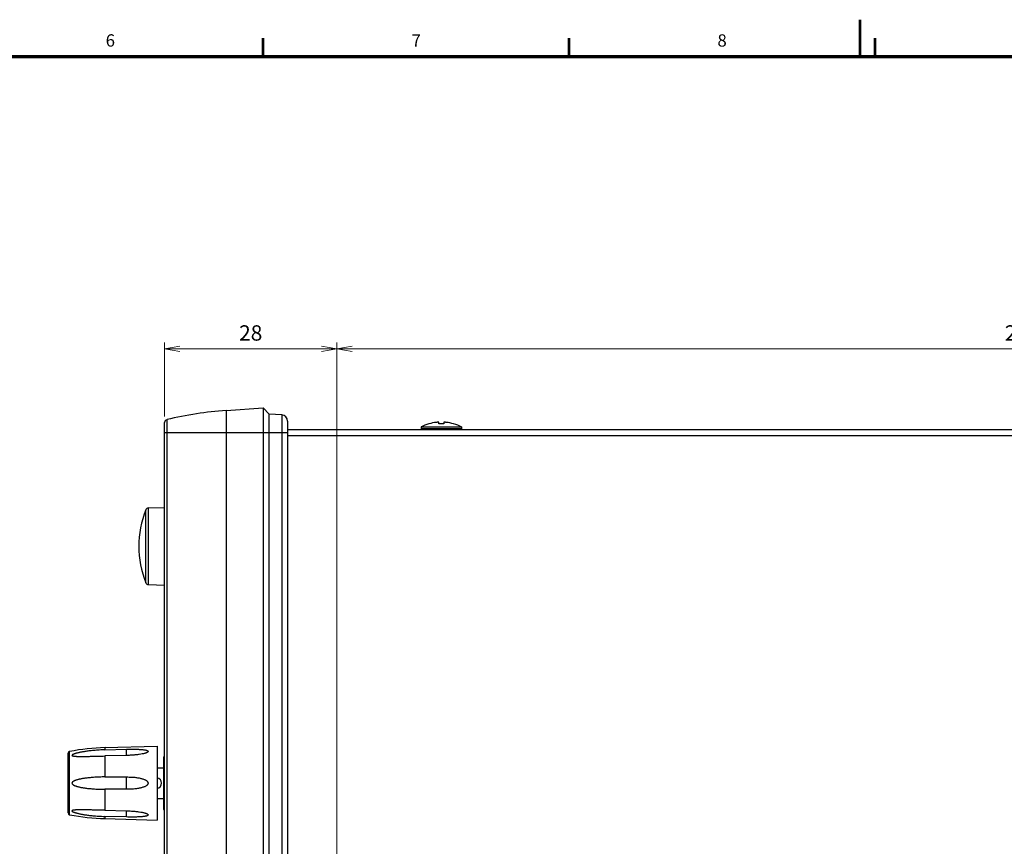
# Model space of a CAD drawing. Units: millimetres. Extents: x 0 to 828, y 10 to 570.
# Drawn here: x 284 to 444, y 436 to 570 of the extents above; entities that cross this region are included whole.
import ezdxf
from ezdxf.enums import TextEntityAlignment as Align

# ---------------------------------------------------------------- set-up
doc = ezdxf.new("R2010")
doc.units = ezdxf.units.MM
doc.layers.add('1寸法線', color=140, linetype='Continuous', lineweight=15)
doc.layers.add('図枠', color=3, linetype='Continuous', lineweight=30)
doc.styles.get("Standard").update_dxf_attribs({"font": 'romans.shx', "bigfont": 'bigfont.shx'})
doc.dimstyles.new('AM_JIS$0', dxfattribs={"dimtxt": 2.5, "dimasz": 2.5, "dimexe": 1, "dimexo": 1, "dimgap": 1, "dimtad": 3, "dimdsep": 46, "dimtxsty": 'STANDARD', "dimblk": 'OPEN', "dimcen": 0, "dimclrd": 256, "dimclre": 256, "dimclrt": 3, "dimadec": 0, "dimazin": 2, "dimtp": 0.2, "dimtm": 0.2, "dimtfac": 0.71, "dimtmove": 0, "dimatfit": 3, "dimldrblk": 'OPEN', "dimfxl": 1, "dimlwd": -1, "dimlwe": -1, "dimarcsym": 0})

# ---------------------------------------------------------------- blocks, each defined once
blk = doc.blocks.new('_Open')
at = {"color": 0, "linetype": 'ByBlock', "lineweight": -2}
for p, q in [((-1, 0.167), (0, 0)), ((-1, -0.167), (0, 0)), ((0, 0), (-1, 0))]:
    blk.add_line(p, q, dxfattribs=at)
blk = doc.blocks.new('*D230')
at = {"layer": '1寸法線', "transparency": 16777216}
for p, q in [((307.45, 505.5), (307.45, 517.5)), ((335.45, 416.39), (335.45, 517.5)), ((309.95, 516.5), (332.95, 516.5))]:
    blk.add_line(p, q, dxfattribs=at)
at = {"layer": 'Defpoints', "color": 0, "transparency": 16777216}
for p in [(335.45, 516.5), (307.45, 504.5), (335.45, 415.39)]:
    blk.add_point(p, dxfattribs=at)
at = {"layer": '1寸法線', "transparency": 16777216, "xscale": 2.5, "yscale": 2.5, "zscale": 2.5, "rotation": 180}
blk.add_blockref('_Open', (307.45, 516.5), dxfattribs=at)
at = {"layer": '1寸法線', "transparency": 16777216, "xscale": 2.5, "yscale": 2.5, "zscale": 2.5}
blk.add_blockref('_Open', (335.45, 516.5), dxfattribs=at)
at = {"layer": '1寸法線', "color": 3, "transparency": 16777216, "insert": (321.45, 518.75), "char_height": 2.5, "attachment_point": 5}
blk.add_mtext('28', dxfattribs=at)
blk = doc.blocks.new('*D231')
at = {"layer": '1寸法線', "transparency": 16777216}
for p, q in [((335.45, 416.39), (335.45, 517.5)), ((558.45, 416.39), (558.45, 517.5)), ((337.95, 516.5), (555.95, 516.5))]:
    blk.add_line(p, q, dxfattribs=at)
at = {"layer": 'Defpoints', "color": 0, "transparency": 16777216}
for p in [(558.45, 516.5), (335.45, 415.39), (558.45, 415.39)]:
    blk.add_point(p, dxfattribs=at)
at = {"layer": '1寸法線', "transparency": 16777216, "xscale": 2.5, "yscale": 2.5, "zscale": 2.5, "rotation": 180}
blk.add_blockref('_Open', (335.45, 516.5), dxfattribs=at)
at = {"layer": '1寸法線', "transparency": 16777216, "xscale": 2.5, "yscale": 2.5, "zscale": 2.5}
blk.add_blockref('_Open', (558.45, 516.5), dxfattribs=at)
at = {"layer": '1寸法線', "color": 3, "transparency": 16777216, "insert": (446.95, 518.75), "char_height": 2.5, "attachment_point": 5}
blk.add_mtext('223', dxfattribs=at)

msp = doc.modelspace()

# ---------------------------------------------------------------- linework, layer by layer
at = {"color": 7, "linetype": 'Continuous'}
for p, q in [((317.45, 506.47), (323.45, 506.89)), ((317.45, 506.47), (317.45, 297.31)), ((324.45, 505.89), (323.45, 506.89)), ((323.45, 506.89), (323.45, 296.89)), ((307.45, 299.28), (307.45, 504.5)), ((307.84, 298.8), (307.84, 504.98)), ((326.52, 505.75), (324.45, 505.89)), ((324.45, 297.89), (324.45, 505.89)), ((326.52, 505.75), (326.52, 298.04)), ((327.45, 504.75), (327.45, 299.03)), ((352.05, 504.3), (352.05, 504.53)), ((352.85, 504.53), (352.85, 504.3)), ((307.45, 502.89), (327.45, 502.89)), ((327.45, 503.39), (571.45, 503.39)), ((349.15, 503.79), (355.75, 503.79)), ((349.15, 503.79), (349.15, 503.54)), ((349.15, 503.54), (349.3, 503.39)), ((349.15, 503.54), (355.75, 503.54)), ((350.45, 504.3), (350.45, 504.31)), ((354.45, 504.31), (354.45, 504.3)), ((355.75, 503.54), (355.6, 503.39)), ((355.75, 503.79), (355.75, 503.54)), ((327.45, 502.39), (571.45, 502.39)), ((304.39, 478.47), (304.39, 490.31)), ((304.84, 490.62), (307.45, 490.72)), ((304.84, 478.16), (304.84, 490.62)), ((304.84, 478.16), (307.45, 478.07)), ((297.75, 451.66), (306.25, 451.89)), ((297.75, 451.66), (297.75, 451.31)), ((306.25, 451.89), (306.25, 439.89)), ((291.75, 441.04), (291.75, 450.74)), ((292, 440.74), (292, 451.04)), ((297.75, 451.31), (301.25, 451.39)), ((301.25, 450.39), (297.75, 450.31)), ((297.75, 450.31), (297.75, 446.89)), ((301.25, 450.39), (301.25, 451.39)), ((307.25, 450.19), (307.45, 450.19)), ((307.25, 450.19), (307.25, 441.59)), ((297.75, 446.89), (301.25, 446.89)), ((301.25, 444.89), (301.25, 446.89)), ((306.25, 448.39), (307.25, 448.39)), ((301.25, 444.89), (297.75, 444.89)), ((297.75, 444.89), (297.75, 441.47)), ((306.25, 443.39), (307.25, 443.39)), ((297.75, 441.47), (301.25, 441.39)), ((301.25, 440.39), (297.75, 440.47)), ((297.75, 440.47), (297.75, 440.13)), ((301.25, 440.39), (301.25, 441.39)), ((307.25, 441.59), (307.45, 441.59)), ((297.75, 440.13), (306.25, 439.89))]:
    msp.add_line(p, q, dxfattribs=at)
for centre, radius, start, end in [((321.52, 448.31), 58.3, 94, 103.5748), ((307.95, 504.5), 0.5, 103.5748, 180), ((326.45, 504.75), 1, 0, 86), ((352.45, 497.38), 7.2, 96.3837, 106.1388), ((352.45, 497.38), 7.2, 73.8612, 83.6163), ((352.45, 497.38), 7.21, 106.15, 117.254), ((352.45, 497.38), 6.92, 86.6878, 93.3122), ((352.45, 497.38), 7.21, 62.746, 73.85), ((319.25, 484.39), 16, 158.2872, 201.7128), ((304.85, 490.12), 0.5, 92, 158.2872), ((304.85, 478.66), 0.5, 201.7128, 268), ((298.76, 415.21), 36.46, 91.5802, 100.6874), ((292.05, 450.74), 0.3, 100.6874, 180), ((306.05, 445.89), 0.9, 282.8546, 77.1475), ((292.05, 441.04), 0.3, 180, 259.3126), ((298.76, 476.57), 36.46, 259.3126, 268.4198)]:
    msp.add_arc(centre, radius, start, end, dxfattribs=at)
for points in [[(351.72, 504.54), (351.7, 504.54), (351.68, 504.54), (351.65, 504.53)], [(353.25, 504.53), (353.23, 504.54), (353.21, 504.54), (353.19, 504.54)]]:
    msp.add_open_spline(points, degree=3, dxfattribs=at)
for points, knots in [([(352.05, 504.53), (352.05, 504.54), (352.05, 504.54), (352.03, 504.55), (352.01, 504.55), (351.99, 504.55), (351.95, 504.55), (351.92, 504.55), (351.87, 504.55), (351.83, 504.55), (351.78, 504.55), (351.74, 504.54), (351.72, 504.54)], [0, 0, 0, 0, 0.0088623, 0.0235721, 0.0439354, 0.0701721, 0.1028287, 0.1410445, 0.1839674, 0.2300739, 0.2803272, 0.3374672, 0.3374672, 0.3374672, 0.3374672]), ([(353.19, 504.54), (353.17, 504.54), (353.13, 504.55), (353.08, 504.55), (353.03, 504.55), (352.99, 504.55), (352.95, 504.55), (352.92, 504.55), (352.9, 504.55), (352.87, 504.55), (352.86, 504.54), (352.85, 504.54), (352.85, 504.53)], [0, 0, 0, 0, 0.0569595, 0.1070938, 0.153262, 0.1962312, 0.234464, 0.2671173, 0.2933525, 0.3137972, 0.3285857, 0.3374657, 0.3374657, 0.3374657, 0.3374657]), ([(297.75, 451.31), (297.6, 451.3), (297.29, 451.29), (296.82, 451.27), (296.36, 451.24), (295.92, 451.2), (295.52, 451.16), (295.14, 451.12), (294.8, 451.07), (294.5, 451.03), (294.22, 450.98), (293.98, 450.94), (293.76, 450.9), (293.57, 450.86), (293.39, 450.82), (293.24, 450.78), (293.09, 450.74), (292.96, 450.7), (292.85, 450.67), (292.74, 450.63), (292.65, 450.6), (292.56, 450.56), (292.49, 450.53), (292.44, 450.49), (292.4, 450.45), (292.37, 450.41), (292.39, 450.37), (292.44, 450.34), (292.5, 450.32), (292.59, 450.3), (292.68, 450.28), (292.79, 450.27), (292.92, 450.25), (293.05, 450.25), (293.2, 450.24), (293.37, 450.23), (293.54, 450.23), (293.74, 450.23), (293.95, 450.23), (294.18, 450.23), (294.44, 450.23), (294.73, 450.24), (295.05, 450.24), (295.38, 450.25), (295.61, 450.25), (295.72, 450.26)], [0, 0, 0, 0, 0.463907, 0.938357, 1.40536, 1.847463, 2.254078, 2.627687, 2.970917, 3.282688, 3.561393, 3.808323, 4.027671, 4.223781, 4.401062, 4.562376, 4.708783, 4.841677, 4.962634, 5.073217, 5.174998, 5.267338, 5.34735, 5.413661, 5.466441, 5.506523, 5.545449, 5.598496, 5.666271, 5.75037, 5.849451, 5.960735, 6.084681, 6.221368, 6.370527, 6.532412, 6.709016, 6.9025, 7.115052, 7.34881, 7.605838, 7.889817, 8.205633, 8.558245, 8.891298, 8.891298, 8.891298, 8.891298]), ([(295.72, 450.26), (295.74, 450.26), (295.9, 450.26), (296.23, 450.27), (296.7, 450.28), (297.22, 450.29), (297.57, 450.3), (297.75, 450.31)], [0, 0, 0, 0, 0.060836, 0.496323, 0.971721, 1.485241, 2.035263, 2.035263, 2.035263, 2.035263]), ([(301.25, 451.39), (301.52, 451.4), (301.91, 451.41), (302.4, 451.41), (302.83, 451.4), (303.22, 451.39), (303.58, 451.37), (303.81, 451.35), (304.02, 451.33), (304.2, 451.3), (304.36, 451.27), (304.48, 451.25), (304.56, 451.22), (304.61, 451.2), (304.66, 451.18), (304.69, 451.15), (304.72, 451.13), (304.74, 451.1), (304.75, 451.08), (304.75, 451.06), (304.75, 451.05)], [0, 0, 0, 0, 0.798981, 1.159154, 1.492185, 2.079306, 2.334929, 2.566321, 2.774283, 2.959526, 3.12255, 3.262942, 3.324515, 3.380059, 3.429375, 3.472451, 3.509537, 3.540975, 3.567745, 3.592438, 3.592438, 3.592438, 3.592438]), ([(302.49, 450.46), (302.46, 450.45), (302.32, 450.44), (302.04, 450.42), (301.66, 450.4), (301.39, 450.4), (301.25, 450.39)], [0, 0, 0, 0, 0.076457, 0.437446, 0.825135, 1.237014, 1.237014, 1.237014, 1.237014]), ([(304.75, 451.05), (304.75, 451.04), (304.75, 451.02), (304.74, 451), (304.72, 450.97), (304.69, 450.94), (304.66, 450.91), (304.61, 450.88), (304.56, 450.86), (304.48, 450.82), (304.36, 450.77), (304.2, 450.72), (304.02, 450.67), (303.73, 450.61), (303.3, 450.54), (302.86, 450.49), (302.57, 450.46), (302.49, 450.46)], [0, 0, 0, 0, 0.025032, 0.053296, 0.087088, 0.127049, 0.17323, 0.225703, 0.284361, 0.348948, 0.494952, 0.662979, 0.852619, 1.064391, 1.557316, 2.148288, 2.406099, 2.406099, 2.406099, 2.406099]), ([(297.75, 446.89), (297.6, 446.89), (297.28, 446.89), (296.82, 446.88), (296.35, 446.86), (295.92, 446.83), (295.51, 446.8), (295.14, 446.76), (294.8, 446.73), (294.49, 446.68), (294.21, 446.64), (293.97, 446.6), (293.75, 446.56), (293.56, 446.52), (293.39, 446.47), (293.23, 446.43), (293.09, 446.39), (292.96, 446.34), (292.84, 446.3), (292.74, 446.25), (292.64, 446.2), (292.56, 446.15), (292.49, 446.09), (292.43, 446.03), (292.39, 445.96), (292.38, 445.89), (292.39, 445.81), (292.44, 445.74), (292.51, 445.67), (292.59, 445.61), (292.69, 445.56), (292.8, 445.5), (292.92, 445.45), (293.05, 445.41), (293.2, 445.36), (293.36, 445.32), (293.54, 445.27), (293.74, 445.23), (293.96, 445.18), (294.2, 445.14), (294.47, 445.1), (294.76, 445.06), (295.08, 445.02), (295.44, 444.99), (295.82, 444.96), (296.25, 444.93), (296.71, 444.91), (297.22, 444.89), (297.57, 444.89), (297.75, 444.89)], [0, 0, 0, 0, 0.465104, 0.940552, 1.4082, 1.850498, 2.257003, 2.630351, 2.973199, 3.284491, 3.5627, 3.809296, 4.028569, 4.22494, 4.402904, 4.565303, 4.713278, 4.848354, 4.972278, 5.086881, 5.194201, 5.294022, 5.384331, 5.465335, 5.539812, 5.611764, 5.689952, 5.775694, 5.868396, 5.9723, 6.085812, 6.205871, 6.334617, 6.474367, 6.627286, 6.795325, 6.980002, 7.183271, 7.407048, 7.65281, 7.922004, 8.216851, 8.539974, 8.894029, 9.281732, 9.705752, 10.168821, 10.674125, 11.224279, 11.224279, 11.224279, 11.224279]), ([(301.25, 446.89), (301.39, 446.89), (301.66, 446.89), (302.04, 446.87), (302.4, 446.85), (302.74, 446.82), (303.04, 446.78), (303.33, 446.73), (303.58, 446.67), (303.81, 446.61), (304.02, 446.55), (304.21, 446.47), (304.37, 446.39), (304.5, 446.3), (304.61, 446.21), (304.68, 446.12), (304.72, 446.05), (304.74, 445.99), (304.75, 445.94), (304.75, 445.91), (304.75, 445.89)], [0, 0, 0, 0, 0.411488, 0.798889, 1.159846, 1.494668, 1.804294, 2.089544, 2.351247, 2.590297, 2.807749, 3.005125, 3.184047, 3.345627, 3.491175, 3.621685, 3.682141, 3.7387, 3.790905, 3.840456, 3.840456, 3.840456, 3.840456]), ([(304.75, 445.89), (304.75, 445.87), (304.75, 445.84), (304.74, 445.79), (304.72, 445.73), (304.68, 445.66), (304.61, 445.57), (304.5, 445.48), (304.37, 445.39), (304.21, 445.31), (304.02, 445.24), (303.81, 445.17), (303.58, 445.11), (303.33, 445.05), (303.04, 445), (302.74, 444.96), (302.4, 444.93), (302.04, 444.91), (301.66, 444.89), (301.39, 444.89), (301.25, 444.89)], [0, 0, 0, 0, 0.049542, 0.101747, 0.158306, 0.218762, 0.349272, 0.49482, 0.6564, 0.835322, 1.032698, 1.25015, 1.4892, 1.750903, 2.036153, 2.345779, 2.680601, 3.041558, 3.428959, 3.840447, 3.840447, 3.840447, 3.840447]), ([(295.72, 441.52), (295.61, 441.53), (295.39, 441.53), (295.07, 441.54), (294.77, 441.54), (294.49, 441.55), (294.24, 441.55), (294.01, 441.55), (293.8, 441.55), (293.61, 441.55), (293.44, 441.55), (293.28, 441.55), (293.13, 441.54), (293, 441.53), (292.88, 441.52), (292.76, 441.51), (292.66, 441.5), (292.58, 441.48), (292.5, 441.46), (292.44, 441.44), (292.4, 441.42), (292.37, 441.38), (292.39, 441.33), (292.44, 441.29), (292.5, 441.25), (292.58, 441.21), (292.68, 441.17), (292.78, 441.13), (292.9, 441.1), (293.03, 441.06), (293.18, 441.02), (293.34, 440.98), (293.52, 440.94), (293.72, 440.89), (293.94, 440.85), (294.18, 440.81), (294.45, 440.76), (294.74, 440.72), (295.07, 440.67), (295.42, 440.63), (295.81, 440.59), (296.24, 440.55), (296.7, 440.52), (297.21, 440.49), (297.57, 440.48), (297.75, 440.47)], [0, 0, 0, 0, 0.333055, 0.658476, 0.958355, 1.232853, 1.483534, 1.712131, 1.920519, 2.110619, 2.284349, 2.443591, 2.590217, 2.725026, 2.848052, 2.959565, 3.060022, 3.149428, 3.225735, 3.288143, 3.337357, 3.375091, 3.415801, 3.474637, 3.549636, 3.641217, 3.746531, 3.861129, 3.985663, 4.122138, 4.272525, 4.4387, 4.622166, 4.824729, 5.048376, 5.294567, 5.564713, 5.86096, 6.185938, 6.54231, 6.932796, 7.360078, 7.826884, 8.336416, 8.891314, 8.891314, 8.891314, 8.891314]), ([(297.75, 441.47), (297.62, 441.48), (297.34, 441.48), (296.93, 441.49), (296.52, 441.5), (296.12, 441.51), (295.86, 441.52), (295.72, 441.52), (295.72, 441.52)], [0, 0, 0, 0, 0.408325, 0.82696, 1.242511, 1.64212, 2.017674, 2.035256, 2.035256, 2.035256, 2.035256]), ([(301.25, 441.39), (301.39, 441.38), (301.66, 441.38), (302.04, 441.36), (302.32, 441.34), (302.46, 441.33), (302.49, 441.33)], [0, 0, 0, 0, 0.411638, 0.799193, 1.160141, 1.237012, 1.237012, 1.237012, 1.237012]), ([(304.75, 440.73), (304.75, 440.72), (304.75, 440.7), (304.74, 440.68), (304.72, 440.65), (304.69, 440.63), (304.66, 440.61), (304.61, 440.58), (304.56, 440.56), (304.48, 440.54), (304.36, 440.51), (304.2, 440.48), (304.02, 440.45), (303.81, 440.43), (303.58, 440.41), (303.22, 440.39), (302.83, 440.38), (302.4, 440.38), (301.91, 440.38), (301.52, 440.38), (301.25, 440.39)], [0, 0, 0, 0, 0.024707, 0.051504, 0.08302, 0.120179, 0.163257, 0.212497, 0.267899, 0.329272, 0.469128, 0.631548, 0.816281, 1.024064, 1.25578, 1.51206, 2.100476, 2.433709, 2.793842, 3.592449, 3.592449, 3.592449, 3.592449]), ([(302.49, 441.33), (302.57, 441.32), (302.86, 441.29), (303.3, 441.24), (303.73, 441.17), (304.02, 441.11), (304.2, 441.06), (304.36, 441.01), (304.48, 440.96), (304.56, 440.93), (304.61, 440.9), (304.66, 440.87), (304.69, 440.84), (304.72, 440.81), (304.74, 440.78), (304.75, 440.76), (304.75, 440.74), (304.75, 440.73)], [0, 0, 0, 0, 0.2576, 0.849881, 1.343805, 1.555404, 1.744532, 1.911946, 2.057397, 2.121773, 2.180281, 2.232673, 2.278855, 2.318895, 2.35277, 2.381065, 2.406092, 2.406092, 2.406092, 2.406092])]:
    msp.add_open_spline(points, degree=3, knots=knots, dxfattribs=at)
at = {"layer": '図枠', "lineweight": 53}
for p, q in [((420.5, 570), (420.5, 564)), ((323.5, 564), (323.5, 567)), ((373.25, 564), (373.25, 567)), ((423, 564), (423, 567))]:
    msp.add_line(p, q, dxfattribs=at)
at = {"layer": '図枠', "lineweight": 70}
msp.add_line((25, 564), (821, 564), dxfattribs=at)

# ---------------------------------------------------------------- texts
at = {"layer": '図枠', "lineweight": 25}
for s, p in [('6', (298.62, 565)), ('7', (348.38, 565)), ('8', (398.12, 565))]:
    msp.add_text(s, height=2, dxfattribs=at).set_placement(p, align=Align.BOTTOM_CENTER)

# ---------------------------------------------------------------- dimensions: what is measured, and where the dimension line sits
at = {"layer": '1寸法線'}
for base, p1, p2, picture, middle in [((335.45, 516.5), (307.45, 504.5), (335.45, 415.39), '*D230', (321.45, 518.75)), ((558.45, 516.5), (335.45, 415.39), (558.45, 415.39), '*D231', (446.95, 518.75))]:
    dim = msp.add_linear_dim(base=base, p1=p1, p2=p2, dimstyle='AM_JIS$0', override={"dimdec": 1, "dimfxl": 0.18}, dxfattribs=at)
    dim.commit()
    dim.dimension.update_dxf_attribs({"geometry": picture, "text_midpoint": middle})

doc.saveas('drawing.dxf')
